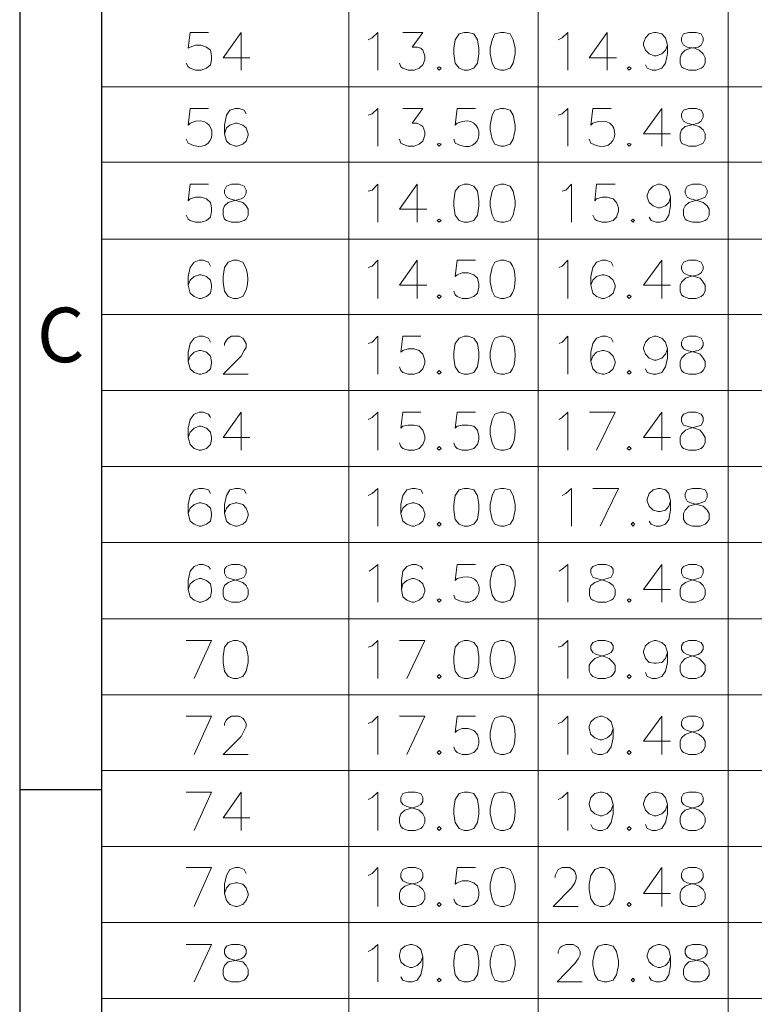
# Model space of a CAD drawing. Units: millimetres. Extents: x 13.2 to 25.6, y -8.8 to 0.
# Drawn here: x 13.2 to 14.2, y -4.1 to -2.7 of the extents above; entities that cross this region are included whole.
import ezdxf

# ---------------------------------------------------------------- set-up
doc = ezdxf.new("R2010")
doc.units = ezdxf.units.MM
doc.header["$MEASUREMENT"] = 0
doc.layers.get('0').update_dxf_attribs({"linetype": 'CONTINUOUS'})
doc.styles.add('A', font='ROMANS.shx', dxfattribs={"height": 1})

msp = doc.modelspace()

# ---------------------------------------------------------------- linework, layer by layer
at = {"linetype": 'Continuous', "lineweight": -3}
for p, q in [((13.1644, -0.0235), (13.1644, -8.824)), ((13.2795, -0.1386), (13.2795, -8.7089)), ((13.1644, -3.7952), (13.2795, -3.7952))]:
    msp.add_line(p, q, dxfattribs=at)
at = {"color": 7, "linetype": 'Continuous', "lineweight": 20, "true_color": 0x000007}
for p, q in [((13.4014, -2.8871), (13.3986, -2.8816)), ((13.7766, -2.8871), (13.7746, -2.8816)), ((13.9673, -2.8871), (13.9646, -2.8816)), ((13.7766, -3.5272), (13.7746, -3.5224))]:
    msp.add_line(p, q, dxfattribs=at)
for points in [[(13.6272, -0.1386), (13.6272, -5.4772), (13.6272, -5.4772)], [(13.893, -0.1386), (13.893, -5.4772), (13.893, -5.4772)], [(14.1601, -0.1386), (14.1601, -5.4772), (14.1601, -5.4772)], [(13.4296, -2.7315), (13.4042, -2.7315), (13.4014, -2.7535), (13.4042, -2.7522), (13.4117, -2.7494), (13.4193, -2.7494), (13.4269, -2.7522), (13.4324, -2.7563), (13.4338, -2.7645), (13.4338, -2.77), (13.4324, -2.7769), (13.4269, -2.7817), (13.4193, -2.7845), (13.4117, -2.7845), (13.4042, -2.7817), (13.4014, -2.7797), (13.3986, -2.7749)], [(13.4758, -2.7315), (13.4503, -2.7673), (13.4881, -2.7673)], [(13.4758, -2.7315), (13.4758, -2.7845), (13.4758, -2.7845)], [(13.6541, -2.7418), (13.6596, -2.7391), (13.6678, -2.7315), (13.6678, -2.7845)], [(13.703, -2.7315), (13.7312, -2.7315), (13.716, -2.7522), (13.7229, -2.7522), (13.7284, -2.7535), (13.7312, -2.7563), (13.7339, -2.7645), (13.7339, -2.77), (13.7312, -2.7769), (13.7257, -2.7817), (13.7188, -2.7845), (13.7105, -2.7845), (13.703, -2.7817), (13.7002, -2.7797), (13.6981, -2.7749)], [(13.9212, -2.7418), (13.9267, -2.7391), (13.935, -2.7315), (13.935, -2.7845)], [(13.99, -2.7315), (13.9646, -2.7673), (14.0031, -2.7673)], [(13.99, -2.7315), (13.99, -2.7845), (13.99, -2.7845)], [(14.0747, -2.7494), (14.072, -2.7563), (14.0671, -2.7618), (14.0589, -2.7645), (14.0561, -2.7645), (14.0492, -2.7618), (14.0437, -2.7563), (14.041, -2.7494), (14.041, -2.7466), (14.0437, -2.7391), (14.0492, -2.7336), (14.0561, -2.7315), (14.0589, -2.7315), (14.0671, -2.7336), (14.072, -2.7391), (14.0747, -2.7494), (14.0747, -2.7618), (14.072, -2.7749), (14.0671, -2.7817), (14.0589, -2.7845), (14.0534, -2.7845), (14.0465, -2.7817), (14.0437, -2.7769)], [(13.2795, -2.8079), (14.1601, -2.8079), (14.1601, -2.8079)], [(14.1601, -2.8079), (15.2293, -2.8079), (15.2293, -2.8079)], [(13.4296, -2.8382), (13.4042, -2.8382), (13.4014, -2.8616), (13.4042, -2.8588)], [(13.4826, -2.8458), (13.4799, -2.8409), (13.473, -2.8382), (13.4675, -2.8382), (13.4599, -2.8409), (13.4551, -2.8478), (13.4523, -2.8616), (13.4523, -2.874), (13.4551, -2.8843), (13.4599, -2.8884), (13.4675, -2.8912), (13.4702, -2.8912), (13.4778, -2.8884), (13.4826, -2.8843), (13.4854, -2.876), (13.4854, -2.874), (13.4826, -2.8657), (13.4778, -2.8616), (13.4702, -2.8588), (13.4675, -2.8588), (13.4599, -2.8616), (13.4551, -2.8657), (13.4523, -2.874)], [(13.6541, -2.8478), (13.6596, -2.8458), (13.6678, -2.8382), (13.6678, -2.8912)], [(13.703, -2.8382), (13.7312, -2.8382), (13.716, -2.8588), (13.7229, -2.8588), (13.7284, -2.8616), (13.7312, -2.8637), (13.7339, -2.8712), (13.7339, -2.876), (13.7312, -2.8843), (13.7257, -2.8884), (13.7188, -2.8912), (13.7105, -2.8912), (13.703, -2.8884), (13.7002, -2.8871), (13.6981, -2.8816)], [(13.8048, -2.8382), (13.7794, -2.8382), (13.7766, -2.8616), (13.7794, -2.8588)], [(13.9212, -2.8478), (13.9267, -2.8458), (13.935, -2.8382), (13.935, -2.8912)], [(13.9955, -2.8382), (13.9701, -2.8382), (13.9673, -2.8616), (13.9701, -2.8588)], [(14.0671, -2.8382), (14.041, -2.874), (14.0789, -2.874)], [(14.0671, -2.8382), (14.0671, -2.8912), (14.0671, -2.8912)], [(13.2795, -2.9139), (14.1601, -2.9139), (14.1601, -2.9139)], [(14.1601, -2.9139), (15.2293, -2.9139), (15.2293, -2.9139)], [(13.4296, -2.9449), (13.4042, -2.9449), (13.4014, -2.9683), (13.4042, -2.9655), (13.4117, -2.9628), (13.4193, -2.9628), (13.4269, -2.9655), (13.4324, -2.9703), (13.4338, -2.9779), (13.4338, -2.9827), (13.4324, -2.991), (13.4269, -2.9958), (13.4193, -2.9979), (13.4117, -2.9979), (13.4042, -2.9958), (13.4014, -2.9937), (13.3986, -2.9882)], [(13.6541, -2.9545), (13.6596, -2.9531), (13.6678, -2.9449), (13.6678, -2.9979)], [(13.7229, -2.9449), (13.6981, -2.98), (13.7367, -2.98)], [(13.7229, -2.9449), (13.7229, -2.9979), (13.7229, -2.9979)], [(13.9267, -2.9545), (13.9322, -2.9531), (13.9398, -2.9449), (13.9398, -2.9979)], [(14.0011, -2.9449), (13.9749, -2.9449), (13.9728, -2.9683), (13.9749, -2.9655), (13.9832, -2.9628), (13.99, -2.9628), (13.9983, -2.9655), (14.0031, -2.9703), (14.0059, -2.9779), (14.0059, -2.9827), (14.0031, -2.991), (13.9983, -2.9958), (13.99, -2.9979), (13.9832, -2.9979), (13.9749, -2.9958), (13.9728, -2.9937), (13.9701, -2.9882)], [(14.0789, -2.9628), (14.0768, -2.9703), (14.072, -2.9752), (14.0644, -2.9779), (14.0616, -2.9779), (14.0548, -2.9752), (14.0492, -2.9703), (14.0465, -2.9628), (14.0465, -2.96), (14.0492, -2.9531), (14.0548, -2.9476), (14.0616, -2.9449), (14.0644, -2.9449), (14.072, -2.9476), (14.0768, -2.9531), (14.0789, -2.9628), (14.0789, -2.9752), (14.0768, -2.9882), (14.072, -2.9958), (14.0644, -2.9979), (14.0589, -2.9979), (14.052, -2.9958), (14.0492, -2.991)], [(13.2795, -3.022), (14.1601, -3.022), (14.1601, -3.022)], [(14.1601, -3.022), (15.2293, -3.022), (15.2293, -3.022)], [(13.4324, -3.0598), (13.4296, -3.0543), (13.4221, -3.0516), (13.4165, -3.0516), (13.4097, -3.0543), (13.4042, -3.0619), (13.4014, -3.0743), (13.4014, -3.0867), (13.4042, -3.0977), (13.4097, -3.1025), (13.4165, -3.1053), (13.4193, -3.1053), (13.4269, -3.1025), (13.4324, -3.0977), (13.4338, -3.0894), (13.4338, -3.0867), (13.4324, -3.0798), (13.4269, -3.0743), (13.4193, -3.0722), (13.4165, -3.0722), (13.4097, -3.0743), (13.4042, -3.0798), (13.4014, -3.0867)], [(13.4647, -3.0516), (13.4572, -3.0543), (13.4523, -3.0619), (13.4503, -3.0743), (13.4503, -3.0825), (13.4523, -3.0949), (13.4572, -3.1025), (13.4647, -3.1053), (13.4702, -3.1053), (13.4778, -3.1025)], [(13.4778, -3.0543), (13.4702, -3.0516), (13.4647, -3.0516)], [(13.6541, -3.0619), (13.6596, -3.0598), (13.6678, -3.0516), (13.6678, -3.1053)], [(13.7229, -3.0516), (13.6981, -3.0867), (13.7367, -3.0867)], [(13.7229, -3.0516), (13.7229, -3.1053), (13.7229, -3.1053)], [(13.8048, -3.0516), (13.7794, -3.0516), (13.7766, -3.0743), (13.7794, -3.0722), (13.7863, -3.0695), (13.7945, -3.0695), (13.8028, -3.0722), (13.8076, -3.077), (13.8097, -3.0853), (13.8097, -3.0894), (13.8076, -3.0977), (13.8028, -3.1025), (13.7945, -3.1053), (13.7863, -3.1053), (13.7794, -3.1025), (13.7766, -3.1004), (13.7746, -3.0949)], [(13.8406, -3.0516), (13.8324, -3.0543), (13.8283, -3.0619), (13.8255, -3.0743), (13.8255, -3.0825), (13.8283, -3.0949), (13.8324, -3.1025), (13.8406, -3.1053), (13.8455, -3.1053), (13.8537, -3.1025)], [(13.8537, -3.0543), (13.8455, -3.0516), (13.8406, -3.0516)], [(13.9226, -3.0619), (13.9267, -3.0598), (13.935, -3.0516), (13.935, -3.1053)], [(13.9983, -3.0598), (13.9955, -3.0543), (13.9887, -3.0516), (13.9832, -3.0516), (13.9749, -3.0543), (13.9701, -3.0619), (13.9673, -3.0743), (13.9673, -3.0867), (13.9701, -3.0977), (13.9749, -3.1025), (13.9832, -3.1053), (13.9859, -3.1053), (13.9928, -3.1025), (13.9983, -3.0977), (14.0011, -3.0894), (14.0011, -3.0867), (13.9983, -3.0798), (13.9928, -3.0743), (13.9859, -3.0722), (13.9832, -3.0722), (13.9749, -3.0743), (13.9701, -3.0798), (13.9673, -3.0867)], [(14.0671, -3.0516), (14.041, -3.0867), (14.0789, -3.0867)], [(14.0671, -3.0516), (14.0671, -3.1053), (14.0671, -3.1053)], [(13.2795, -3.128), (14.1601, -3.128), (14.1601, -3.128)], [(14.1601, -3.128), (15.2293, -3.128), (15.2293, -3.128)], [(13.4324, -3.1665), (13.4296, -3.161), (13.4221, -3.1583), (13.4165, -3.1583), (13.4097, -3.161), (13.4042, -3.1686), (13.4014, -3.181), (13.4014, -3.194), (13.4042, -3.2044), (13.4097, -3.2092), (13.4165, -3.2119), (13.4193, -3.2119), (13.4269, -3.2092), (13.4324, -3.2044), (13.4338, -3.1961), (13.4338, -3.194), (13.4324, -3.1865), (13.4269, -3.181), (13.4193, -3.1782), (13.4165, -3.1782), (13.4097, -3.181), (13.4042, -3.1865), (13.4014, -3.194)], [(13.4523, -3.1713), (13.4523, -3.1686), (13.4551, -3.1638), (13.4572, -3.161), (13.462, -3.1583), (13.473, -3.1583), (13.4778, -3.161), (13.4799, -3.1638), (13.4826, -3.1686), (13.4826, -3.1741), (13.4799, -3.1782), (13.4758, -3.1865), (13.4503, -3.2119), (13.4854, -3.2119)], [(13.6541, -3.1686), (13.6596, -3.1665), (13.6678, -3.1583), (13.6678, -3.2119)], [(13.7284, -3.1583), (13.703, -3.1583), (13.7002, -3.181), (13.703, -3.1782), (13.7105, -3.1762), (13.7188, -3.1762), (13.7257, -3.1782), (13.7312, -3.1837), (13.7339, -3.192), (13.7339, -3.1961), (13.7312, -3.2044), (13.7257, -3.2092), (13.7188, -3.2119), (13.7105, -3.2119), (13.703, -3.2092), (13.7002, -3.2064), (13.6981, -3.2016)], [(13.8406, -3.1583), (13.8324, -3.161), (13.8283, -3.1686), (13.8255, -3.181), (13.8255, -3.1892), (13.8283, -3.2016), (13.8324, -3.2092), (13.8406, -3.2119), (13.8455, -3.2119), (13.8537, -3.2092)], [(13.8537, -3.161), (13.8455, -3.1583), (13.8406, -3.1583)], [(13.9226, -3.1686), (13.9267, -3.1665), (13.935, -3.1583), (13.935, -3.2119)], [(13.9983, -3.1665), (13.9955, -3.161), (13.9887, -3.1583), (13.9832, -3.1583), (13.9749, -3.161), (13.9701, -3.1686), (13.9673, -3.181), (13.9673, -3.194), (13.9701, -3.2044), (13.9749, -3.2092), (13.9832, -3.2119), (13.9859, -3.2119), (13.9928, -3.2092), (13.9983, -3.2044), (14.0011, -3.1961), (14.0011, -3.194), (13.9983, -3.1865), (13.9928, -3.181), (13.9859, -3.1782), (13.9832, -3.1782), (13.9749, -3.181), (13.9701, -3.1865), (13.9673, -3.194)], [(14.0747, -3.1762), (14.072, -3.1837), (14.0671, -3.1892), (14.0589, -3.192), (14.0561, -3.192), (14.0492, -3.1892), (14.0437, -3.1837), (14.041, -3.1762), (14.041, -3.1741), (14.0437, -3.1665), (14.0492, -3.161), (14.0561, -3.1583), (14.0589, -3.1583), (14.0671, -3.161), (14.072, -3.1665), (14.0747, -3.1762), (14.0747, -3.1892), (14.072, -3.2016), (14.0671, -3.2092), (14.0589, -3.2119), (14.0548, -3.2119), (14.0465, -3.2092), (14.0437, -3.2044)], [(13.2795, -3.2347), (14.1601, -3.2347), (14.1601, -3.2347)], [(14.1601, -3.2347), (15.2293, -3.2347), (15.2293, -3.2347)], [(13.4324, -3.2725), (13.4296, -3.2677), (13.4221, -3.2649), (13.4165, -3.2649), (13.4097, -3.2677), (13.4042, -3.2753), (13.4014, -3.2877), (13.4014, -3.3007), (13.4042, -3.3104), (13.4097, -3.3159), (13.4165, -3.3186), (13.4193, -3.3186), (13.4269, -3.3159), (13.4324, -3.3104), (13.4338, -3.3035), (13.4338, -3.3007), (13.4324, -3.2932), (13.4269, -3.2877), (13.4193, -3.2849), (13.4165, -3.2849), (13.4097, -3.2877), (13.4042, -3.2932), (13.4014, -3.3007)], [(13.4758, -3.2649), (13.4503, -3.3007), (13.4881, -3.3007)], [(13.4758, -3.2649), (13.4758, -3.3186), (13.4758, -3.3186)], [(13.6541, -3.2753), (13.6596, -3.2725), (13.6678, -3.2649), (13.6678, -3.3186)], [(13.7284, -3.2649), (13.703, -3.2649), (13.7002, -3.2877), (13.703, -3.2849), (13.7105, -3.2835), (13.7188, -3.2835), (13.7257, -3.2849), (13.7312, -3.2904), (13.7339, -3.2987), (13.7339, -3.3035), (13.7312, -3.3104), (13.7257, -3.3159), (13.7188, -3.3186), (13.7105, -3.3186), (13.703, -3.3159), (13.7002, -3.3131), (13.6981, -3.3083)], [(13.8048, -3.2649), (13.7794, -3.2649), (13.7766, -3.2877), (13.7794, -3.2849), (13.7863, -3.2835), (13.7945, -3.2835), (13.8028, -3.2849), (13.8076, -3.2904), (13.8097, -3.2987), (13.8097, -3.3035), (13.8076, -3.3104), (13.8028, -3.3159), (13.7945, -3.3186), (13.7863, -3.3186), (13.7794, -3.3159), (13.7766, -3.3131), (13.7746, -3.3083)], [(13.8406, -3.2649), (13.8324, -3.2677), (13.8283, -3.2753), (13.8255, -3.2877), (13.8255, -3.2959), (13.8283, -3.3083), (13.8324, -3.3159), (13.8406, -3.3186), (13.8455, -3.3186), (13.8537, -3.3159)], [(13.8537, -3.2677), (13.8455, -3.2649), (13.8406, -3.2649)], [(13.9226, -3.2753), (13.9267, -3.2725), (13.935, -3.2649), (13.935, -3.3186)], [(13.9749, -3.3186), (14.0011, -3.2649), (13.9653, -3.2649)], [(14.0671, -3.2649), (14.041, -3.3007), (14.0789, -3.3007)], [(14.0671, -3.2649), (14.0671, -3.3186), (14.0671, -3.3186)], [(13.2795, -3.3413), (14.1601, -3.3413), (14.1601, -3.3413)], [(14.1601, -3.3413), (15.2293, -3.3413), (15.2293, -3.3413)], [(13.4324, -3.3792), (13.4296, -3.3744), (13.4221, -3.3723), (13.4165, -3.3723), (13.4097, -3.3744), (13.4042, -3.382), (13.4014, -3.395), (13.4014, -3.4074), (13.4042, -3.4184), (13.4097, -3.4226), (13.4165, -3.4253), (13.4193, -3.4253), (13.4269, -3.4226), (13.4324, -3.4184), (13.4338, -3.4102), (13.4338, -3.4074), (13.4324, -3.3999), (13.4269, -3.395), (13.4193, -3.3923), (13.4165, -3.3923), (13.4097, -3.395), (13.4042, -3.3999), (13.4014, -3.4074)], [(13.4826, -3.3792), (13.4799, -3.3744), (13.473, -3.3723), (13.4675, -3.3723), (13.4599, -3.3744), (13.4551, -3.382), (13.4523, -3.395), (13.4523, -3.4074), (13.4551, -3.4184), (13.4599, -3.4226), (13.4675, -3.4253), (13.4702, -3.4253), (13.4778, -3.4226), (13.4826, -3.4184), (13.4854, -3.4102), (13.4854, -3.4074), (13.4826, -3.3999), (13.4778, -3.395), (13.4702, -3.3923), (13.4675, -3.3923), (13.4599, -3.395), (13.4551, -3.3999), (13.4523, -3.4074)], [(13.6541, -3.382), (13.6596, -3.3792), (13.6678, -3.3723), (13.6678, -3.4253)], [(13.7312, -3.3792), (13.7284, -3.3744), (13.7202, -3.3723), (13.716, -3.3723), (13.7085, -3.3744), (13.703, -3.382), (13.7002, -3.395), (13.7002, -3.4074), (13.703, -3.4184), (13.7085, -3.4226), (13.716, -3.4253), (13.7188, -3.4253), (13.7257, -3.4226), (13.7312, -3.4184), (13.7339, -3.4102), (13.7339, -3.4074), (13.7312, -3.3999), (13.7257, -3.395), (13.7188, -3.3923), (13.716, -3.3923), (13.7085, -3.395), (13.703, -3.3999), (13.7002, -3.4074)], [(13.9267, -3.382), (13.9322, -3.3792), (13.9398, -3.3723), (13.9398, -3.4253)], [(13.9804, -3.4253), (14.0059, -3.3723), (13.9701, -3.3723)], [(14.0789, -3.3902), (14.0768, -3.3971), (14.072, -3.4026), (14.0644, -3.4047), (14.0616, -3.4047), (14.0548, -3.4026), (14.0492, -3.3971), (14.0465, -3.3902), (14.0465, -3.3875), (14.0492, -3.3792), (14.0548, -3.3744), (14.0616, -3.3723), (14.0644, -3.3723), (14.072, -3.3744), (14.0768, -3.3792), (14.0789, -3.3902), (14.0789, -3.4026), (14.0768, -3.4157), (14.072, -3.4226), (14.0644, -3.4253), (14.0589, -3.4253), (14.052, -3.4226), (14.0492, -3.4184)], [(14.1601, -3.448), (15.2293, -3.448), (15.2293, -3.448)], [(13.4324, -3.4859), (13.4296, -3.4818), (13.4221, -3.479), (13.4165, -3.479), (13.4097, -3.4818), (13.4042, -3.4886), (13.4014, -3.5017), (13.4014, -3.5141), (13.4042, -3.5244), (13.4097, -3.5293), (13.4165, -3.532), (13.4193, -3.532), (13.4269, -3.5293), (13.4324, -3.5244), (13.4338, -3.5169), (13.4338, -3.5141), (13.4324, -3.5065), (13.4269, -3.5017), (13.4193, -3.499), (13.4165, -3.499), (13.4097, -3.5017), (13.4042, -3.5065), (13.4014, -3.5141)], [(13.6554, -3.4886), (13.6596, -3.4859), (13.6678, -3.479), (13.6678, -3.532)], [(13.7312, -3.4859), (13.7284, -3.4818), (13.7215, -3.479), (13.716, -3.479), (13.7085, -3.4818), (13.703, -3.4886), (13.7009, -3.5017), (13.7009, -3.5141), (13.703, -3.5244), (13.7085, -3.5293), (13.716, -3.532), (13.7188, -3.532), (13.7257, -3.5293), (13.7312, -3.5244), (13.7339, -3.5169), (13.7339, -3.5141), (13.7312, -3.5065), (13.7257, -3.5017), (13.7188, -3.499), (13.716, -3.499), (13.7085, -3.5017), (13.703, -3.5065), (13.7009, -3.5141)], [(13.8048, -3.479), (13.7794, -3.479), (13.7766, -3.5017), (13.7794, -3.499)], [(13.9226, -3.4886), (13.9267, -3.4859), (13.935, -3.479), (13.935, -3.532)], [(14.0671, -3.479), (14.041, -3.5141), (14.0789, -3.5141)], [(14.0671, -3.479), (14.0671, -3.532), (14.0671, -3.532)], [(13.2795, -3.5554), (14.1601, -3.5554), (14.1601, -3.5554)], [(14.1601, -3.5554), (15.2293, -3.5554), (15.2293, -3.5554)], [(13.4097, -3.6394), (13.4338, -3.5857), (13.3986, -3.5857)], [(13.6541, -3.5953), (13.6596, -3.5933), (13.6678, -3.5857), (13.6678, -3.6394)], [(13.7085, -3.6394), (13.7339, -3.5857), (13.6981, -3.5857)], [(13.9212, -3.5953), (13.9267, -3.5933), (13.935, -3.5857), (13.935, -3.6394)], [(14.0747, -3.6029), (14.072, -3.6112), (14.0671, -3.6167), (14.0589, -3.618), (14.0561, -3.618), (14.0492, -3.6167), (14.0437, -3.6112), (14.041, -3.6029), (14.041, -3.6008), (14.0437, -3.5933), (14.0492, -3.5885), (14.0561, -3.5857), (14.0589, -3.5857), (14.0671, -3.5885), (14.072, -3.5933), (14.0747, -3.6029), (14.0747, -3.6167), (14.072, -3.6291), (14.0671, -3.6366), (14.0589, -3.6394), (14.0534, -3.6394), (14.0465, -3.6366), (14.0437, -3.6311)], [(13.2795, -3.6621), (14.1601, -3.6621), (14.1601, -3.6621)], [(14.1601, -3.6621), (15.2293, -3.6621), (15.2293, -3.6621)], [(13.4097, -3.7461), (13.4338, -3.6924), (13.3986, -3.6924)], [(13.4523, -3.7055), (13.4523, -3.7027), (13.4551, -3.6972), (13.4572, -3.6951), (13.462, -3.6924), (13.473, -3.6924), (13.4778, -3.6951), (13.4799, -3.6972), (13.4826, -3.7027), (13.4826, -3.7068), (13.4799, -3.7123), (13.4758, -3.7206), (13.4503, -3.7461), (13.4854, -3.7461)], [(13.6541, -3.7027), (13.6596, -3.7), (13.6678, -3.6924), (13.6678, -3.7461)], [(13.7085, -3.7461), (13.7339, -3.6924), (13.6981, -3.6924)], [(13.8048, -3.6924), (13.7794, -3.6924), (13.7766, -3.7151), (13.7794, -3.7123), (13.7863, -3.7096), (13.7945, -3.7096), (13.8028, -3.7123), (13.8076, -3.7179), (13.8097, -3.7254), (13.8097, -3.7302), (13.8076, -3.7378), (13.8028, -3.7433), (13.7945, -3.7461), (13.7863, -3.7461), (13.7794, -3.7433), (13.7766, -3.7406), (13.7746, -3.7351)], [(13.8406, -3.6924), (13.8324, -3.6951), (13.8283, -3.7027), (13.8255, -3.7151), (13.8255, -3.7227), (13.8283, -3.7351), (13.8324, -3.7433), (13.8406, -3.7461), (13.8455, -3.7461), (13.8537, -3.7433)], [(13.8537, -3.6951), (13.8455, -3.6924), (13.8406, -3.6924)], [(13.9212, -3.7027), (13.9267, -3.7), (13.935, -3.6924), (13.935, -3.7461)], [(13.9983, -3.7096), (13.9955, -3.7179), (13.99, -3.7227), (13.9832, -3.7254), (13.9804, -3.7254), (13.9728, -3.7227), (13.9673, -3.7179), (13.9646, -3.7096), (13.9646, -3.7068), (13.9673, -3.7), (13.9728, -3.6951), (13.9804, -3.6924), (13.9832, -3.6924), (13.99, -3.6951), (13.9955, -3.7), (13.9983, -3.7096), (13.9983, -3.7227), (13.9955, -3.7351), (13.99, -3.7433), (13.9832, -3.7461), (13.9776, -3.7461), (13.9701, -3.7433), (13.9673, -3.7378)], [(14.0671, -3.6924), (14.041, -3.7275), (14.0789, -3.7275)], [(14.0671, -3.6924), (14.0671, -3.7461), (14.0671, -3.7461)], [(13.2795, -3.7688), (14.1601, -3.7688), (14.1601, -3.7688)], [(14.1601, -3.7688), (15.2293, -3.7688), (15.2293, -3.7688)], [(13.4097, -3.8528), (13.4338, -3.7991), (13.3986, -3.7991)], [(13.4758, -3.7991), (13.4503, -3.8349), (13.4881, -3.8349)], [(13.4758, -3.7991), (13.4758, -3.8528), (13.4758, -3.8528)], [(13.6541, -3.8094), (13.6596, -3.8066), (13.6678, -3.7991), (13.6678, -3.8528)], [(13.8406, -3.7991), (13.8324, -3.8011), (13.8283, -3.8094), (13.8255, -3.8218), (13.8255, -3.8294), (13.8283, -3.8418), (13.8324, -3.85), (13.8406, -3.8528), (13.8455, -3.8528), (13.8537, -3.85)], [(13.8537, -3.8011), (13.8455, -3.7991), (13.8406, -3.7991)], [(13.9212, -3.8094), (13.9267, -3.8066), (13.935, -3.7991), (13.935, -3.8528)], [(13.9983, -3.8163), (13.9955, -3.8245), (13.99, -3.8294), (13.9832, -3.8321), (13.9804, -3.8321), (13.9728, -3.8294), (13.9673, -3.8245), (13.9646, -3.8163), (13.9646, -3.8149), (13.9673, -3.8066), (13.9728, -3.8011), (13.9804, -3.7991), (13.9832, -3.7991), (13.99, -3.8011), (13.9955, -3.8066), (13.9983, -3.8163), (13.9983, -3.8294), (13.9955, -3.8418), (13.99, -3.85), (13.9832, -3.8528), (13.9776, -3.8528), (13.9701, -3.85), (13.9673, -3.8445)], [(14.0747, -3.8163), (14.072, -3.8245), (14.0671, -3.8294), (14.0589, -3.8321), (14.0561, -3.8321), (14.0492, -3.8294), (14.0437, -3.8245), (14.041, -3.8163), (14.041, -3.8149), (14.0437, -3.8066), (14.0492, -3.8011), (14.0561, -3.7991), (14.0589, -3.7991), (14.0671, -3.8011), (14.072, -3.8066), (14.0747, -3.8163), (14.0747, -3.8294), (14.072, -3.8418), (14.0671, -3.85), (14.0589, -3.8528), (14.0534, -3.8528), (14.0465, -3.85), (14.0437, -3.8445)], [(13.2795, -3.8755), (14.1601, -3.8755), (14.1601, -3.8755)], [(14.1601, -3.8755), (15.2293, -3.8755), (15.2293, -3.8755)], [(13.4097, -3.9595), (13.4338, -3.9051), (13.3986, -3.9051)], [(13.4826, -3.9133), (13.4799, -3.9078), (13.473, -3.9051), (13.4675, -3.9051), (13.4599, -3.9078), (13.4551, -3.9161), (13.4523, -3.9285), (13.4523, -3.9416), (13.4551, -3.9512), (13.4599, -3.9567), (13.4675, -3.9595), (13.4702, -3.9595), (13.4778, -3.9567), (13.4826, -3.9512), (13.4854, -3.9443), (13.4854, -3.9416), (13.4826, -3.9333), (13.4778, -3.9285), (13.4702, -3.9264), (13.4675, -3.9264), (13.4599, -3.9285), (13.4551, -3.9333), (13.4523, -3.9416)], [(13.6541, -3.9161), (13.6596, -3.9133), (13.6678, -3.9051), (13.6678, -3.9595)], [(13.8048, -3.9051), (13.7794, -3.9051), (13.7766, -3.9285), (13.7794, -3.9264), (13.7863, -3.9237), (13.7945, -3.9237), (13.8028, -3.9264), (13.8076, -3.9312), (13.8097, -3.9388), (13.8097, -3.9443), (13.8076, -3.9512), (13.8028, -3.9567), (13.7945, -3.9595), (13.7863, -3.9595), (13.7794, -3.9567), (13.7766, -3.9539), (13.7746, -3.9491)], [(13.9171, -3.9188), (13.9171, -3.9161), (13.9198, -3.9106), (13.9212, -3.9078), (13.9267, -3.9051), (13.937, -3.9051), (13.9418, -3.9078), (13.9446, -3.9106), (13.9467, -3.9161), (13.9467, -3.9209), (13.9446, -3.9264), (13.9398, -3.9333), (13.9143, -3.9595), (13.9494, -3.9595)], [(14.0671, -3.9051), (14.041, -3.9416), (14.0789, -3.9416)], [(14.0671, -3.9051), (14.0671, -3.9595), (14.0671, -3.9595)], [(13.2795, -3.9822), (14.1601, -3.9822), (14.1601, -3.9822)], [(14.1601, -3.9822), (15.2293, -3.9822), (15.2293, -3.9822)], [(13.4097, -4.0655), (13.4338, -4.0131), (13.3986, -4.0131)], [(13.6541, -4.0228), (13.6596, -4.02), (13.6678, -4.0131), (13.6678, -4.0655)], [(13.7312, -4.0303), (13.7284, -4.0372), (13.7229, -4.0427), (13.716, -4.0455), (13.7133, -4.0455), (13.7057, -4.0427), (13.7002, -4.0372), (13.6981, -4.0303), (13.6981, -4.0276), (13.7002, -4.02), (13.7057, -4.0152), (13.7133, -4.0131), (13.716, -4.0131), (13.7229, -4.0152), (13.7284, -4.02), (13.7312, -4.0303), (13.7312, -4.0427), (13.7284, -4.0558), (13.7229, -4.0634), (13.716, -4.0655), (13.7105, -4.0655), (13.703, -4.0634), (13.7002, -4.0586)], [(13.9212, -4.0255), (13.9212, -4.0228), (13.9239, -4.0173), (13.9267, -4.0152), (13.9322, -4.0131), (13.9425, -4.0131), (13.9467, -4.0152), (13.9494, -4.0173), (13.9522, -4.0228), (13.9522, -4.0276), (13.9494, -4.0331), (13.9446, -4.04), (13.9198, -4.0655), (13.9549, -4.0655)], [(14.0789, -4.0303), (14.0768, -4.0372), (14.072, -4.0427), (14.0644, -4.0455), (14.0616, -4.0455), (14.0548, -4.0427), (14.0492, -4.0372), (14.0465, -4.0303), (14.0465, -4.0276), (14.0492, -4.02), (14.0548, -4.0152), (14.0616, -4.0131), (14.0644, -4.0131), (14.072, -4.0152), (14.0768, -4.02), (14.0789, -4.0303), (14.0789, -4.0427), (14.0768, -4.0558), (14.072, -4.0634), (14.0644, -4.0655), (14.0589, -4.0655), (14.052, -4.0634), (14.0492, -4.0586)], [(13.2795, -4.0889), (14.1601, -4.0889), (14.1601, -4.0889)], [(14.1601, -4.0889), (15.2293, -4.0889), (15.2293, -4.0889)]]:
    msp.add_lwpolyline(points, dxfattribs=at)
for points in [[(13.789, -2.7315), (13.7821, -2.7336), (13.7766, -2.7418), (13.7746, -2.7535), (13.7746, -2.7618), (13.7766, -2.7749), (13.7821, -2.7817), (13.789, -2.7845), (13.7945, -2.7845), (13.8028, -2.7817), (13.8076, -2.7749), (13.8097, -2.7618), (13.8097, -2.7535), (13.8076, -2.7418), (13.8028, -2.7336), (13.7945, -2.7315)], [(13.8406, -2.7315), (13.8324, -2.7336), (13.8283, -2.7418), (13.8255, -2.7535), (13.8255, -2.7618), (13.8283, -2.7749), (13.8324, -2.7817), (13.8406, -2.7845), (13.8455, -2.7845), (13.8537, -2.7817), (13.8579, -2.7749), (13.8606, -2.7618), (13.8606, -2.7535), (13.8579, -2.7418), (13.8537, -2.7336), (13.8455, -2.7315)], [(14.105, -2.7315), (14.0974, -2.7336), (14.0947, -2.7391), (14.0947, -2.7439), (14.0974, -2.7494), (14.1023, -2.7522), (14.1126, -2.7535), (14.1195, -2.7563), (14.125, -2.7618), (14.1277, -2.7673), (14.1277, -2.7749), (14.125, -2.7797), (14.1222, -2.7817), (14.1153, -2.7845), (14.105, -2.7845), (14.0974, -2.7817), (14.0947, -2.7797), (14.0926, -2.7749), (14.0926, -2.7673), (14.0947, -2.7618), (14.0995, -2.7563), (14.1071, -2.7535), (14.1181, -2.7522), (14.1222, -2.7494), (14.125, -2.7439), (14.125, -2.7391), (14.1222, -2.7336), (14.1153, -2.7315)], [(13.7539, -2.7797), (13.7511, -2.7817), (13.7539, -2.7845), (13.7567, -2.7817)], [(14.021, -2.7797), (14.0183, -2.7817), (14.021, -2.7845), (14.0238, -2.7817)], [(13.8406, -2.8382), (13.8324, -2.8409), (13.8283, -2.8478), (13.8255, -2.8616), (13.8255, -2.8685), (13.8283, -2.8816), (13.8324, -2.8884), (13.8406, -2.8912), (13.8455, -2.8912), (13.8537, -2.8884), (13.8579, -2.8816), (13.8606, -2.8685), (13.8606, -2.8616), (13.8579, -2.8478), (13.8537, -2.8409), (13.8455, -2.8382)], [(14.105, -2.8382), (14.0974, -2.8409), (14.0947, -2.8458), (14.0947, -2.8506), (14.0974, -2.8561), (14.1023, -2.8588), (14.1126, -2.8616), (14.1195, -2.8637), (14.125, -2.8685), (14.1277, -2.874), (14.1277, -2.8816), (14.125, -2.8871), (14.1222, -2.8884), (14.1153, -2.8912), (14.105, -2.8912), (14.0974, -2.8884), (14.0947, -2.8871), (14.0926, -2.8816), (14.0926, -2.874), (14.0947, -2.8685), (14.0995, -2.8637), (14.1071, -2.8616), (14.1181, -2.8588), (14.1222, -2.8561), (14.125, -2.8506), (14.125, -2.8458), (14.1222, -2.8409), (14.1153, -2.8382)], [(13.7539, -2.8871), (13.7511, -2.8884), (13.7539, -2.8912), (13.7567, -2.8884)], [(14.021, -2.8871), (14.0183, -2.8884), (14.021, -2.8912), (14.0238, -2.8884)], [(13.462, -2.9449), (13.4551, -2.9476), (13.4523, -2.9531), (13.4523, -2.9573), (13.4551, -2.9628), (13.4599, -2.9655), (13.4702, -2.9683), (13.4778, -2.9703), (13.4826, -2.9752), (13.4854, -2.98), (13.4854, -2.9882), (13.4826, -2.9937), (13.4799, -2.9958), (13.473, -2.9979), (13.462, -2.9979), (13.4551, -2.9958), (13.4523, -2.9937), (13.4503, -2.9882), (13.4503, -2.98), (13.4523, -2.9752), (13.4572, -2.9703), (13.4647, -2.9683), (13.4758, -2.9655), (13.4799, -2.9628), (13.4826, -2.9573), (13.4826, -2.9531), (13.4799, -2.9476), (13.473, -2.9449)], [(13.789, -2.9449), (13.7821, -2.9476), (13.7766, -2.9545), (13.7746, -2.9683), (13.7746, -2.9752), (13.7766, -2.9882), (13.7821, -2.9958), (13.789, -2.9979), (13.7945, -2.9979), (13.8028, -2.9958), (13.8076, -2.9882), (13.8097, -2.9752), (13.8097, -2.9683), (13.8076, -2.9545), (13.8028, -2.9476), (13.7945, -2.9449)], [(13.8406, -2.9449), (13.8324, -2.9476), (13.8283, -2.9545), (13.8255, -2.9683), (13.8255, -2.9752), (13.8283, -2.9882), (13.8324, -2.9958), (13.8406, -2.9979), (13.8455, -2.9979), (13.8537, -2.9958), (13.8579, -2.9882), (13.8606, -2.9752), (13.8606, -2.9683), (13.8579, -2.9545), (13.8537, -2.9476), (13.8455, -2.9449)], [(14.1098, -2.9449), (14.1023, -2.9476), (14.0995, -2.9531), (14.0995, -2.9573), (14.1023, -2.9628), (14.1071, -2.9655), (14.1181, -2.9683), (14.125, -2.9703), (14.1305, -2.9752), (14.1332, -2.98), (14.1332, -2.9882), (14.1305, -2.9937), (14.1277, -2.9958), (14.1208, -2.9979), (14.1098, -2.9979), (14.1023, -2.9958), (14.0995, -2.9937), (14.0974, -2.9882), (14.0974, -2.98), (14.0995, -2.9752), (14.105, -2.9703), (14.1126, -2.9683), (14.1222, -2.9655), (14.1277, -2.9628), (14.1305, -2.9573), (14.1305, -2.9531), (14.1277, -2.9476), (14.1208, -2.9449)], [(13.7539, -2.9937), (13.7511, -2.9958), (13.7539, -2.9979), (13.7567, -2.9958)], [(14.0265, -2.9937), (14.0238, -2.9958), (14.0265, -2.9979), (14.0286, -2.9958)], [(14.105, -3.0516), (14.0974, -3.0543), (14.0947, -3.0598), (14.0947, -3.064), (14.0974, -3.0695), (14.1023, -3.0722), (14.1126, -3.0743), (14.1208, -3.077), (14.125, -3.0825), (14.1277, -3.0867), (14.1277, -3.0949), (14.125, -3.1004), (14.1222, -3.1025), (14.1153, -3.1053), (14.105, -3.1053), (14.0974, -3.1025), (14.0947, -3.1004), (14.0926, -3.0949), (14.0926, -3.0867), (14.0947, -3.0825), (14.1002, -3.077), (14.1071, -3.0743), (14.1181, -3.0722), (14.1222, -3.0695), (14.125, -3.064), (14.125, -3.0598), (14.1222, -3.0543), (14.1153, -3.0516)], [(13.7539, -3.1004), (13.7511, -3.1025), (13.7539, -3.1053), (13.7567, -3.1025)], [(14.021, -3.1004), (14.0183, -3.1025), (14.021, -3.1053), (14.0238, -3.1025)], [(13.789, -3.1583), (13.7821, -3.161), (13.7766, -3.1686), (13.7746, -3.181), (13.7746, -3.1892), (13.7766, -3.2016), (13.7821, -3.2092), (13.789, -3.2119), (13.7945, -3.2119), (13.8028, -3.2092), (13.8076, -3.2016), (13.8097, -3.1892), (13.8097, -3.181), (13.8076, -3.1686), (13.8028, -3.161), (13.7945, -3.1583)], [(14.105, -3.1583), (14.0974, -3.161), (14.0947, -3.1665), (14.0947, -3.1713), (14.0974, -3.1762), (14.1023, -3.1782), (14.1126, -3.181), (14.1208, -3.1837), (14.125, -3.1892), (14.1277, -3.194), (14.1277, -3.2016), (14.125, -3.2064), (14.1222, -3.2092), (14.1153, -3.2119), (14.105, -3.2119), (14.0974, -3.2092), (14.0947, -3.2064), (14.0926, -3.2016), (14.0926, -3.194), (14.0947, -3.1892), (14.1002, -3.1837), (14.1071, -3.181), (14.1181, -3.1782), (14.1222, -3.1762), (14.125, -3.1713), (14.125, -3.1665), (14.1222, -3.161), (14.1153, -3.1583)], [(13.7539, -3.2064), (13.7511, -3.2092), (13.7539, -3.2119), (13.7567, -3.2092)], [(14.021, -3.2064), (14.0183, -3.2092), (14.021, -3.2119), (14.0238, -3.2092)], [(14.105, -3.2649), (14.0974, -3.2677), (14.0947, -3.2725), (14.0947, -3.278), (14.0974, -3.2835), (14.1023, -3.2849), (14.1126, -3.2877), (14.1208, -3.2904), (14.125, -3.2959), (14.1277, -3.3007), (14.1277, -3.3083), (14.125, -3.3131), (14.1222, -3.3159), (14.1153, -3.3186), (14.105, -3.3186), (14.0974, -3.3159), (14.0947, -3.3131), (14.0926, -3.3083), (14.0926, -3.3007), (14.0947, -3.2959), (14.1002, -3.2904), (14.1071, -3.2877), (14.1181, -3.2849), (14.1222, -3.2835), (14.125, -3.278), (14.125, -3.2725), (14.1222, -3.2677), (14.1153, -3.2649)], [(13.7539, -3.3131), (13.7511, -3.3159), (13.7539, -3.3186), (13.7567, -3.3159)], [(14.021, -3.3131), (14.0183, -3.3159), (14.021, -3.3186), (14.0238, -3.3159)], [(13.789, -3.3723), (13.7821, -3.3744), (13.7766, -3.382), (13.7746, -3.395), (13.7746, -3.4026), (13.7766, -3.4157), (13.7821, -3.4226), (13.789, -3.4253), (13.7945, -3.4253), (13.8028, -3.4226), (13.8076, -3.4157), (13.8097, -3.4026), (13.8097, -3.395), (13.8076, -3.382), (13.8028, -3.3744), (13.7945, -3.3723)], [(13.8406, -3.3723), (13.8324, -3.3744), (13.8283, -3.382), (13.8255, -3.395), (13.8255, -3.4026), (13.8283, -3.4157), (13.8324, -3.4226), (13.8406, -3.4253), (13.8455, -3.4253), (13.8537, -3.4226), (13.8579, -3.4157), (13.8606, -3.4026), (13.8606, -3.395), (13.8579, -3.382), (13.8537, -3.3744), (13.8455, -3.3723)], [(14.1098, -3.3723), (14.1023, -3.3744), (14.0995, -3.3792), (14.0995, -3.3847), (14.1023, -3.3902), (14.1071, -3.3923), (14.125, -3.3971), (14.1305, -3.4026), (14.1332, -3.4074), (14.1332, -3.4157), (14.1305, -3.4198), (14.1277, -3.4226), (14.1208, -3.4253), (14.1098, -3.4253), (14.1023, -3.4226), (14.0995, -3.4198), (14.0974, -3.4157), (14.0974, -3.4074), (14.0995, -3.4026), (14.105, -3.3971), (14.1126, -3.395), (14.1222, -3.3923), (14.1277, -3.3902), (14.1305, -3.3847), (14.1305, -3.3792), (14.1277, -3.3744), (14.1208, -3.3723)], [(13.7539, -3.4198), (13.7511, -3.4226), (13.7539, -3.4253), (13.7567, -3.4226)], [(14.0265, -3.4198), (14.0238, -3.4226), (14.0265, -3.4253), (14.0286, -3.4226)], [(13.2795, -3.448), (14.1601, -3.448), (13.2795, -3.448), (14.1601, -3.448)], [(13.462, -3.479), (13.4551, -3.4818), (13.4523, -3.4859), (13.4523, -3.4914), (13.4551, -3.4969), (13.4599, -3.499), (13.4702, -3.5017), (13.4778, -3.5045), (13.4826, -3.5086), (13.4854, -3.5141), (13.4854, -3.5224), (13.4826, -3.5272), (13.4799, -3.5293), (13.473, -3.532), (13.462, -3.532), (13.4551, -3.5293), (13.4523, -3.5272), (13.4503, -3.5224), (13.4503, -3.5141), (13.4523, -3.5086), (13.4572, -3.5045), (13.4647, -3.5017), (13.4758, -3.499), (13.4799, -3.4969), (13.4826, -3.4914), (13.4826, -3.4859), (13.4799, -3.4818), (13.473, -3.479)], [(13.8406, -3.479), (13.8331, -3.4818), (13.8283, -3.4886), (13.8255, -3.5017), (13.8255, -3.5086), (13.8283, -3.5224), (13.8331, -3.5293), (13.8406, -3.532), (13.8455, -3.532), (13.8537, -3.5293), (13.8579, -3.5224), (13.8606, -3.5086), (13.8606, -3.5017), (13.8579, -3.4886), (13.8537, -3.4818), (13.8455, -3.479)], [(13.9776, -3.479), (13.9701, -3.4818), (13.9673, -3.4859), (13.9673, -3.4914), (13.9701, -3.4969), (13.9749, -3.499), (13.9859, -3.5017), (13.9928, -3.5045), (13.9983, -3.5086), (14.0011, -3.5141), (14.0011, -3.5224), (13.9983, -3.5272), (13.9955, -3.5293), (13.9887, -3.532), (13.9776, -3.532), (13.9701, -3.5293), (13.9673, -3.5272), (13.9653, -3.5224), (13.9653, -3.5141), (13.9673, -3.5086), (13.9728, -3.5045), (13.9804, -3.5017), (13.99, -3.499), (13.9955, -3.4969), (13.9983, -3.4914), (13.9983, -3.4859), (13.9955, -3.4818), (13.9887, -3.479)], [(14.105, -3.479), (14.0974, -3.4818), (14.0947, -3.4859), (14.0947, -3.4914), (14.0974, -3.4969), (14.1023, -3.499), (14.1126, -3.5017), (14.1208, -3.5045), (14.125, -3.5086), (14.1277, -3.5141), (14.1277, -3.5224), (14.125, -3.5272), (14.1222, -3.5293), (14.1153, -3.532), (14.105, -3.532), (14.0974, -3.5293), (14.0947, -3.5272), (14.0926, -3.5224), (14.0926, -3.5141), (14.0947, -3.5086), (14.1002, -3.5045), (14.1071, -3.5017), (14.1181, -3.499), (14.1222, -3.4969), (14.125, -3.4914), (14.125, -3.4859), (14.1222, -3.4818), (14.1153, -3.479)], [(13.7539, -3.5272), (13.7511, -3.5293), (13.7539, -3.532), (13.7567, -3.5293)], [(14.021, -3.5272), (14.0183, -3.5293), (14.021, -3.532), (14.0238, -3.5293)], [(13.4647, -3.5857), (13.4572, -3.5885), (13.4523, -3.5953), (13.4503, -3.6084), (13.4503, -3.6167), (13.4523, -3.6291), (13.4572, -3.6366), (13.4647, -3.6394), (13.4702, -3.6394), (13.4778, -3.6366), (13.4826, -3.6291), (13.4854, -3.6167), (13.4854, -3.6084), (13.4826, -3.5953), (13.4778, -3.5885), (13.4702, -3.5857)], [(13.789, -3.5857), (13.7821, -3.5885), (13.7766, -3.5953), (13.7746, -3.6084), (13.7746, -3.6167), (13.7766, -3.6291), (13.7821, -3.6366), (13.789, -3.6394), (13.7945, -3.6394), (13.8028, -3.6366), (13.8076, -3.6291), (13.8097, -3.6167), (13.8097, -3.6084), (13.8076, -3.5953), (13.8028, -3.5885), (13.7945, -3.5857)], [(13.8406, -3.5857), (13.8324, -3.5885), (13.8283, -3.5953), (13.8255, -3.6084), (13.8255, -3.6167), (13.8283, -3.6291), (13.8324, -3.6366), (13.8406, -3.6394), (13.8455, -3.6394), (13.8537, -3.6366), (13.8579, -3.6291), (13.8606, -3.6167), (13.8606, -3.6084), (13.8579, -3.5953), (13.8537, -3.5885), (13.8455, -3.5857)], [(13.9776, -3.5857), (13.9701, -3.5885), (13.9673, -3.5933), (13.9673, -3.5981), (13.9701, -3.6029), (13.9749, -3.6057), (13.9859, -3.6084), (13.9928, -3.6112), (13.9983, -3.6167), (14.0011, -3.6208), (14.0011, -3.6291), (13.9983, -3.6339), (13.9955, -3.6366), (13.9873, -3.6394), (13.9776, -3.6394), (13.9701, -3.6366), (13.9673, -3.6339), (13.9646, -3.6291), (13.9646, -3.6208), (13.9673, -3.6167), (13.9728, -3.6112), (13.9804, -3.6084), (13.99, -3.6057), (13.9955, -3.6029), (13.9983, -3.5981), (13.9983, -3.5933), (13.9955, -3.5885), (13.9873, -3.5857)], [(14.105, -3.5857), (14.0974, -3.5885), (14.0947, -3.5933), (14.0947, -3.5981), (14.0974, -3.6029), (14.1023, -3.6057), (14.1126, -3.6084), (14.1195, -3.6112), (14.125, -3.6167), (14.1277, -3.6208), (14.1277, -3.6291), (14.125, -3.6339), (14.1222, -3.6366), (14.1153, -3.6394), (14.105, -3.6394), (14.0974, -3.6366), (14.0947, -3.6339), (14.0926, -3.6291), (14.0926, -3.6208), (14.0947, -3.6167), (14.0995, -3.6112), (14.1071, -3.6084), (14.1181, -3.6057), (14.1222, -3.6029), (14.125, -3.5981), (14.125, -3.5933), (14.1222, -3.5885), (14.1153, -3.5857)], [(13.7539, -3.6339), (13.7511, -3.6366), (13.7539, -3.6394), (13.7567, -3.6366)], [(14.021, -3.6339), (14.0183, -3.6366), (14.021, -3.6394), (14.0238, -3.6366)], [(14.105, -3.6924), (14.0974, -3.6951), (14.0947, -3.7), (14.0947, -3.7055), (14.0974, -3.7096), (14.1023, -3.7123), (14.1126, -3.7151), (14.1195, -3.7179), (14.125, -3.7227), (14.1277, -3.7275), (14.1277, -3.7351), (14.125, -3.7406), (14.1222, -3.7433), (14.1153, -3.7461), (14.105, -3.7461), (14.0974, -3.7433), (14.0947, -3.7406), (14.0926, -3.7351), (14.0926, -3.7275), (14.0947, -3.7227), (14.0995, -3.7179), (14.1071, -3.7151), (14.1181, -3.7123), (14.1222, -3.7096), (14.125, -3.7055), (14.125, -3.7), (14.1222, -3.6951), (14.1153, -3.6924)], [(13.7539, -3.7406), (13.7511, -3.7433), (13.7539, -3.7461), (13.7567, -3.7433)], [(14.021, -3.7406), (14.0183, -3.7433), (14.021, -3.7461), (14.0238, -3.7433)], [(13.7105, -3.7991), (13.703, -3.8011), (13.7002, -3.8066), (13.7002, -3.8122), (13.703, -3.8163), (13.7085, -3.819), (13.7188, -3.8218), (13.7257, -3.8245), (13.7312, -3.8294), (13.7339, -3.8349), (13.7339, -3.8418), (13.7312, -3.8473), (13.7284, -3.85), (13.7202, -3.8528), (13.7105, -3.8528), (13.703, -3.85), (13.7002, -3.8473), (13.6981, -3.8418), (13.6981, -3.8349), (13.7002, -3.8294), (13.7057, -3.8245), (13.7133, -3.8218), (13.7229, -3.819), (13.7284, -3.8163), (13.7312, -3.8122), (13.7312, -3.8066), (13.7284, -3.8011), (13.7202, -3.7991)], [(13.789, -3.7991), (13.7821, -3.8011), (13.7766, -3.8094), (13.7746, -3.8218), (13.7746, -3.8294), (13.7766, -3.8418), (13.7821, -3.85), (13.789, -3.8528), (13.7945, -3.8528), (13.8028, -3.85), (13.8076, -3.8418), (13.8097, -3.8294), (13.8097, -3.8218), (13.8076, -3.8094), (13.8028, -3.8011), (13.7945, -3.7991)], [(14.105, -3.7991), (14.0974, -3.8011), (14.0947, -3.8066), (14.0947, -3.8122), (14.0974, -3.8163), (14.1023, -3.819), (14.1126, -3.8218), (14.1195, -3.8245), (14.125, -3.8294), (14.1277, -3.8349), (14.1277, -3.8418), (14.125, -3.8473), (14.1222, -3.85), (14.1153, -3.8528), (14.105, -3.8528), (14.0974, -3.85), (14.0947, -3.8473), (14.0926, -3.8418), (14.0926, -3.8349), (14.0947, -3.8294), (14.0995, -3.8245), (14.1071, -3.8218), (14.1181, -3.819), (14.1222, -3.8163), (14.125, -3.8122), (14.125, -3.8066), (14.1222, -3.8011), (14.1153, -3.7991)], [(13.7539, -3.8473), (13.7511, -3.85), (13.7539, -3.8528), (13.7567, -3.85)], [(14.021, -3.8473), (14.0183, -3.85), (14.021, -3.8528), (14.0238, -3.85)], [(13.7105, -3.9051), (13.703, -3.9078), (13.7002, -3.9133), (13.7002, -3.9188), (13.703, -3.9237), (13.7085, -3.9264), (13.7188, -3.9285), (13.7257, -3.9312), (13.7312, -3.936), (13.7339, -3.9416), (13.7339, -3.9491), (13.7312, -3.9539), (13.7284, -3.9567), (13.7202, -3.9595), (13.7105, -3.9595), (13.703, -3.9567), (13.7002, -3.9539), (13.6981, -3.9491), (13.6981, -3.9416), (13.7002, -3.936), (13.7057, -3.9312), (13.7133, -3.9285), (13.7229, -3.9264), (13.7284, -3.9237), (13.7312, -3.9188), (13.7312, -3.9133), (13.7284, -3.9078), (13.7202, -3.9051)], [(13.8406, -3.9051), (13.8324, -3.9078), (13.8283, -3.9161), (13.8255, -3.9285), (13.8255, -3.936), (13.8283, -3.9491), (13.8324, -3.9567), (13.8406, -3.9595), (13.8455, -3.9595), (13.8537, -3.9567), (13.8579, -3.9491), (13.8606, -3.936), (13.8606, -3.9285), (13.8579, -3.9161), (13.8537, -3.9078), (13.8455, -3.9051)], [(13.9804, -3.9051), (13.9728, -3.9078), (13.9673, -3.9161), (13.9646, -3.9285), (13.9646, -3.936), (13.9673, -3.9491), (13.9728, -3.9567), (13.9804, -3.9595), (13.9859, -3.9595), (13.9928, -3.9567), (13.9983, -3.9491), (14.0011, -3.936), (14.0011, -3.9285), (13.9983, -3.9161), (13.9928, -3.9078), (13.9859, -3.9051)], [(14.105, -3.9051), (14.0974, -3.9078), (14.0947, -3.9133), (14.0947, -3.9188), (14.0974, -3.9237), (14.1023, -3.9264), (14.1126, -3.9285), (14.1195, -3.9312), (14.125, -3.936), (14.1277, -3.9416), (14.1277, -3.9491), (14.125, -3.9539), (14.1222, -3.9567), (14.1153, -3.9595), (14.105, -3.9595), (14.0974, -3.9567), (14.0947, -3.9539), (14.0926, -3.9491), (14.0926, -3.9416), (14.0947, -3.936), (14.0995, -3.9312), (14.1071, -3.9285), (14.1181, -3.9264), (14.1222, -3.9237), (14.125, -3.9188), (14.125, -3.9133), (14.1222, -3.9078), (14.1153, -3.9051)], [(13.7539, -3.9539), (13.7511, -3.9567), (13.7539, -3.9595), (13.7567, -3.9567)], [(14.021, -3.9539), (14.0183, -3.9567), (14.021, -3.9595), (14.0238, -3.9567)], [(13.462, -4.0131), (13.4551, -4.0152), (13.4523, -4.02), (13.4523, -4.0255), (13.4551, -4.0303), (13.4599, -4.0331), (13.4702, -4.0359), (13.4778, -4.0372), (13.4826, -4.0427), (13.4854, -4.0482), (13.4854, -4.0558), (13.4826, -4.0606), (13.4799, -4.0634), (13.473, -4.0655), (13.462, -4.0655), (13.4551, -4.0634), (13.4523, -4.0606), (13.4503, -4.0558), (13.4503, -4.0482), (13.4523, -4.0427), (13.4572, -4.0372), (13.4647, -4.0359), (13.4758, -4.0331), (13.4799, -4.0303), (13.4826, -4.0255), (13.4826, -4.02), (13.4799, -4.0152), (13.473, -4.0131)], [(13.789, -4.0131), (13.7821, -4.0152), (13.7766, -4.0228), (13.7746, -4.0359), (13.7746, -4.0427), (13.7766, -4.0558), (13.7821, -4.0634), (13.789, -4.0655), (13.7945, -4.0655), (13.8028, -4.0634), (13.8076, -4.0558), (13.8097, -4.0427), (13.8097, -4.0359), (13.8076, -4.0228), (13.8028, -4.0152), (13.7945, -4.0131)], [(13.8406, -4.0131), (13.8324, -4.0152), (13.8283, -4.0228), (13.8255, -4.0359), (13.8255, -4.0427), (13.8283, -4.0558), (13.8324, -4.0634), (13.8406, -4.0655), (13.8455, -4.0655), (13.8537, -4.0634), (13.8579, -4.0558), (13.8606, -4.0427), (13.8606, -4.0359), (13.8579, -4.0228), (13.8537, -4.0152), (13.8455, -4.0131)], [(13.9859, -4.0131), (13.9776, -4.0152), (13.9728, -4.0228), (13.9701, -4.0359), (13.9701, -4.0427), (13.9728, -4.0558), (13.9776, -4.0634), (13.9859, -4.0655), (13.99, -4.0655), (13.9983, -4.0634), (14.0031, -4.0558), (14.0059, -4.0427), (14.0059, -4.0359), (14.0031, -4.0228), (13.9983, -4.0152), (13.99, -4.0131)], [(14.1098, -4.0131), (14.1023, -4.0152), (14.0995, -4.02), (14.0995, -4.0255), (14.1023, -4.0303), (14.1071, -4.0331), (14.125, -4.0372), (14.1305, -4.0427), (14.1332, -4.0482), (14.1332, -4.0558), (14.1305, -4.0606), (14.1277, -4.0634), (14.1208, -4.0655), (14.1098, -4.0655), (14.1023, -4.0634), (14.0995, -4.0606), (14.0974, -4.0558), (14.0974, -4.0482), (14.0995, -4.0427), (14.105, -4.0372), (14.1126, -4.0359), (14.1222, -4.0331), (14.1277, -4.0303), (14.1305, -4.0255), (14.1305, -4.02), (14.1277, -4.0152), (14.1208, -4.0131)], [(13.7539, -4.0606), (13.7511, -4.0634), (13.7539, -4.0655), (13.7567, -4.0634)], [(14.0265, -4.0606), (14.0238, -4.0634), (14.0265, -4.0655), (14.0286, -4.0634)]]:
    msp.add_lwpolyline(points, close=True, dxfattribs=at)
for points in [[(13.4042, -2.8588), (13.4462, -2.8409), (13.4441, -2.9098), (13.4014, -2.8871)], [(13.7794, -2.8588), (13.8214, -2.8409), (13.8193, -2.9105), (13.7766, -2.8871)], [(13.9701, -2.8588), (14.0141, -2.8416), (14.0086, -2.9098), (13.9673, -2.8871)], [(13.4778, -3.1025), (13.4875, -3.0908), (13.4875, -3.066), (13.4778, -3.0543)], [(13.8537, -3.1025), (13.8634, -3.0908), (13.8634, -3.066), (13.8537, -3.0543)], [(13.8537, -3.2092), (13.8634, -3.1975), (13.8634, -3.1727), (13.8537, -3.161)], [(13.8537, -3.3159), (13.8634, -3.3042), (13.8634, -3.2794), (13.8537, -3.2677)], [(13.7794, -3.499), (13.8234, -3.4825), (13.8186, -3.5506), (13.7766, -3.5272)], [(13.8537, -3.7433), (13.8634, -3.7316), (13.8634, -3.7068), (13.8537, -3.6951)], [(13.8537, -3.85), (13.8634, -3.8376), (13.8634, -3.8135), (13.8537, -3.8011)]]:
    msp.add_open_spline(points, degree=3, dxfattribs=at)

# ---------------------------------------------------------------- texts
at = {"linetype": 'Continuous', "lineweight": -3, "insert": (13.222, -3.1665), "char_height": 0.0767, "width": 0.041999, "attachment_point": 5, "style": 'A'}
msp.add_mtext('C', dxfattribs=at)

doc.saveas('drawing.dxf')
